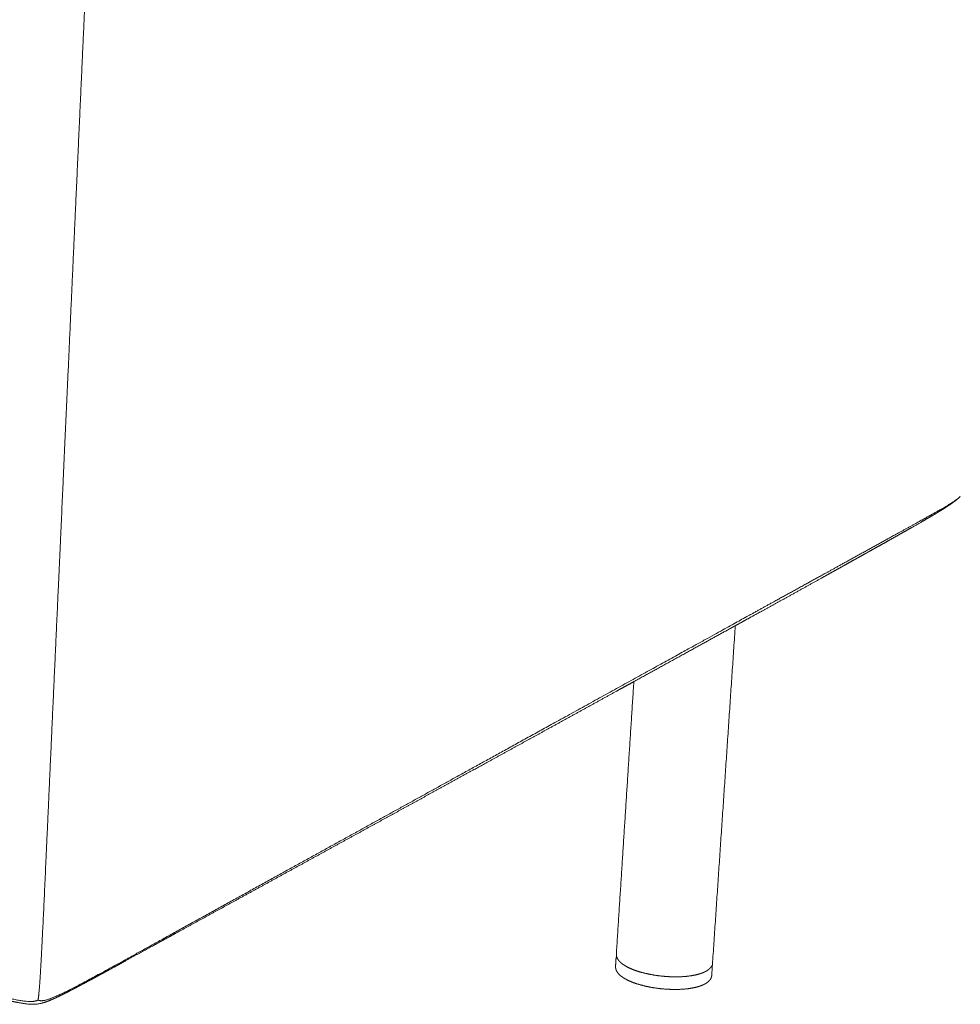
# Model space of a CAD drawing. Units: millimetres. Extents: x 13241 to 16513, y -6268 to -2214.
# Drawn here: x 16116 to 16313, y -3359 to -3153 of the extents above; entities that cross this region are included whole.
import ezdxf

# ---------------------------------------------------------------- set-up
doc = ezdxf.new("R2010")
doc.units = ezdxf.units.MM
doc.header["$MEASUREMENT"] = 0

msp = doc.modelspace()

# ---------------------------------------------------------------- linework, layer by layer
at = {"lineweight": 9}
for points, weights, knots in [([(16119.84, -3358.39), (16119.84, -3358.35), (16119.87, -3358.22), (16119.93, -3357.79), (16120.08, -3356.49), (16120.39, -3352.35), (16120.94, -3341.32), (16121.66, -3325.57), (16122.52, -3306.46), (16123.45, -3285.95), (16124.36, -3266.05), (16125.17, -3248.01), (16125.85, -3233.14), (16126.54, -3217.84), (16127.42, -3198.42), (16128.37, -3177.54), (16129.26, -3157.9), (16130.11, -3139.25), (16130.92, -3121.34), (16131.69, -3105.57), (16132.41, -3093.34), (16132.91, -3084.86), (16133.02, -3081.08), (16133.02, -3079.6), (16133.01, -3079.02), (16133, -3078.82), (16133, -3078.77)], [2368.60316091, 2368.55203528, 2368.36386262, 2367.86687707, 2366.76868583, 2364.53731825, 2360.18428156, 2354.39525832, 2347.40965759, 2339.95848304, 2332.77273834, 2326.30053146, 2320.98997036, 2315.54837789, 2308.68307691, 2301.34465639, 2294.48370534, 2288.00806113, 2281.82556114, 2276.52728426, 2272.7043094, 2270.45046008, 2269.9580432, 2270.07676013, 2270.20909727, 2270.27684161, 2270.29585614], [0, 0, 0, 0, 0.25, 0.5, 1, 2, 3, 4, 5, 6, 7, 8, 9, 10, 11, 12, 13, 14, 15, 16, 17, 18, 19, 19.5, 19.75, 20, 20, 20, 20]), ([(16312.84, -3252.94), (16312.68, -3253.11), (16312.52, -3253.26), (16312.26, -3253.48), (16312.14, -3253.58), (16312.03, -3253.68), (16311.71, -3253.93), (16311.37, -3254.18), (16311.07, -3254.39), (16310.58, -3254.74), (16310.01, -3255.1), (16309.54, -3255.41), (16308.72, -3255.92), (16307.8, -3256.47), (16306.99, -3256.95), (16305.88, -3257.61), (16304.74, -3258.27), (16302.64, -3259.48), (16301.66, -3260.03), (16300.62, -3260.62)], [2867.42472301, 2867.24912247, 2866.94077733, 2866.40924041, 2866.12659292, 2865.85011583, 2865.07337551, 2864.12869643, 2863.28970516, 2861.88787682, 2860.178554, 2858.72025477, 2856.23379168, 2853.36237655, 2850.8379066, 2847.37322297, 2843.77939847, 2837.19885624, 2834.141215, 2830.89441046], [0, 0, 0, 0, 1.443671, 1.443671, 2.760289, 2.760289, 2.760289, 6.472065, 6.472065, 6.472065, 12.766491, 12.766491, 12.766491, 23.405942, 23.405942, 23.405942, 38.468559, 38.468559, 50.096437, 50.096437, 50.096437, 50.096437]), ([(16312.84, -3252.94), (16312.57, -3253.22), (16311.62, -3253.98), (16308.35, -3255.92), (16304.37, -3258.12), (16301.97, -3259.44)], [2867.42472536, 2866.33127095, 2862.72472135, 2851.53692725, 2838.65627879, 2831.05872581], [1.279006, 1.279006, 1.279006, 1.279006, 2, 3, 4, 4, 4, 4]), ([(16300.62, -3260.62), (16299.28, -3261.38), (16297.94, -3262.13), (16296.62, -3262.88), (16295.91, -3263.27), (16295.2, -3263.67), (16294.49, -3264.07), (16293.76, -3264.48), (16293.03, -3264.88), (16292.3, -3265.29)], [2830.89441046, 2826.72762224, 2822.5981815, 2818.50921195, 2816.32257981, 2814.14136028, 2811.96584898, 2809.74949287, 2807.53578977, 2805.32503811], [0, 0, 0, 0, 16.549959, 16.549959, 16.549959, 25.299543, 25.299543, 25.299543, 34.187142, 34.187142, 34.187142, 34.187142]), ([(16292.3, -3265.29), (16291.57, -3265.7), (16290.84, -3266.11), (16290.1, -3266.52), (16289.38, -3266.93), (16288.65, -3267.33), (16287.92, -3267.74), (16286.55, -3268.5), (16285.16, -3269.28), (16283.76, -3270.06)], [2805.32503811, 2803.11215391, 2800.89955927, 2798.68691097, 2796.5131125, 2794.33585133, 2792.15487441, 2788.08364717, 2783.97680335, 2779.83256943], [0, 0, 0, 0, 8.894982, 8.894982, 8.894982, 17.658363, 17.658363, 17.658363, 34.210705, 34.210705, 34.210705, 34.210705]), ([(16285.45, -3268.58), (16282.85, -3270.01), (16278.35, -3272.49), (16272.66, -3275.63), (16266.91, -3278.81), (16257.99, -3283.74), (16242.53, -3292.27), (16225.02, -3301.94), (16210.52, -3309.94), (16197.38, -3317.2), (16183.76, -3324.72), (16169.52, -3332.58), (16154.49, -3340.89), (16140.74, -3348.5), (16130.51, -3354.16), (16123.86, -3357.62), (16121.26, -3358.54), (16120.34, -3358.55), (16119.99, -3358.46), (16119.87, -3358.4), (16119.84, -3358.39)], [2780.65668511, 2772.96522819, 2759.80286787, 2743.39024402, 2726.97779278, 2701.91994441, 2659.57112916, 2613.19892307, 2576.07090219, 2543.39763684, 2510.38969735, 2476.82828984, 2442.49462039, 2411.89146457, 2389.52159789, 2375.42092355, 2370.59127453, 2369.2087691, 2368.76868611, 2368.63840936, 2368.60316091], [-16, -16, -16, -16, -15, -14, -13, -12, -11, -10, -9, -8, -7, -6, -5, -4, -3, -2, -1, -0.5, -0.25, 0, 0, 0, 0]), ([(16283.76, -3270.06), (16281.5, -3271.32), (16279.17, -3272.62), (16276.77, -3273.94), (16274.83, -3275.02), (16272.87, -3276.1), (16270.88, -3277.19), (16269.14, -3278.15), (16267.43, -3279.09), (16265.75, -3280.02)], [2779.83256943, 2773.19741285, 2766.40475759, 2759.451809, 2753.86007245, 2748.21297814, 2742.50798878, 2737.55209441, 2732.68543907, 2727.90815241], [0, 0, 0, 0, 27.398477, 27.398477, 27.398477, 50.170712, 50.170712, 50.170712, 69.701652, 69.701652, 69.701652, 69.701652]), ([(16265.75, -3280.02), (16265.37, -3280.23), (16265, -3280.44), (16264.62, -3280.64), (16261.55, -3282.34), (16258.4, -3284.07), (16255.18, -3285.85), (16251.59, -3287.83), (16248.03, -3289.79), (16244.52, -3291.73)], [2727.90815241, 2726.83619962, 2725.76874644, 2724.70579432, 2716.0441839, 2707.23233021, 2698.27054445, 2688.35237227, 2678.60812305, 2669.03797692], [69.701652, 69.701652, 69.701652, 69.701652, 74.084108, 74.084108, 74.084108, 109.590352, 109.590352, 109.590352, 148.587561, 148.587561, 148.587561, 148.587561]), ([(16244.52, -3291.73), (16243.18, -3292.47), (16241.84, -3293.2), (16240.51, -3293.93), (16235.06, -3296.94), (16229.51, -3300), (16223.86, -3303.11), (16219.08, -3305.74), (16214.17, -3308.44), (16209.12, -3311.21), (16204.73, -3313.63), (16200.27, -3316.07), (16195.75, -3318.56), (16191.27, -3321.02), (16186.75, -3323.5), (16182.2, -3326), (16177.53, -3328.57), (16172.82, -3331.15), (16168.07, -3333.76), (16163.31, -3336.37), (16158.48, -3339.02), (16153.59, -3341.7), (16149.3, -3344.05), (16144.9, -3346.46), (16140.38, -3348.95), (16138.75, -3349.84), (16137.2, -3350.7), (16133.86, -3352.53), (16132.03, -3353.53), (16130.24, -3354.49), (16129.12, -3355.09), (16128.06, -3355.66), (16126.44, -3356.5), (16125.89, -3356.78), (16124.81, -3357.32), (16124.15, -3357.65), (16123.54, -3357.93), (16122.98, -3358.19), (16122.3, -3358.48), (16121.58, -3358.75), (16121.47, -3358.79), (16121.28, -3358.85), (16121.2, -3358.88), (16121, -3358.94), (16120.88, -3358.98), (16120.45, -3359.1), (16120.08, -3359.19), (16119.65, -3359.24), (16119.53, -3359.25), (16119.41, -3359.26), (16119.28, -3359.27), (16118.99, -3359.29), (16118.69, -3359.29), (16118.08, -3359.26), (16117.74, -3359.23), (16116.75, -3359.11), (16116, -3358.98), (16115.37, -3358.86), (16114.87, -3358.77), (16114.33, -3358.66), (16113.32, -3358.44), (16112.75, -3358.31), (16110.88, -3357.86), (16109.61, -3357.54), (16108.38, -3357.21), (16107.15, -3356.89), (16105.87, -3356.53), (16103.64, -3355.87), (16102.46, -3355.51), (16101.44, -3355.16)], [2669.03797692, 2665.40699494, 2661.80107507, 2658.22022714, 2643.62344333, 2628.94467174, 2614.18622908, 2601.81388424, 2589.22886979, 2576.43066735, 2565.39849569, 2554.30288984, 2543.14282189, 2532.17542557, 2521.22224914, 2510.28431923, 2499.14973309, 2488.0352448, 2476.94061914, 2465.9030701, 2454.81936318, 2443.68546005, 2434.00916003, 2424.14704045, 2414.09537784, 2410.4715486, 2407.0563268, 2399.73328197, 2395.74626314, 2391.89589374, 2389.49084758, 2387.21506796, 2383.81946225, 2382.68546018, 2380.46974629, 2379.13922887, 2377.95650778, 2376.87582108, 2375.61129103, 2374.44224321, 2374.2715524, 2373.98676844, 2373.86786699, 2373.58555823, 2373.42072952, 2372.89561562, 2372.52313585, 2372.42098596, 2372.39239381, 2372.38481723, 2372.39669245, 2372.42434517, 2372.5580719, 2372.92198891, 2373.18799116, 2373.99587652, 2374.70714538, 2375.31982221, 2375.80221003, 2376.33464966, 2377.35355401, 2377.93480057, 2379.84183045, 2381.15874548, 2382.42037411, 2383.68241556, 2385.00057759, 2387.27920145, 2388.47827475, 2389.47446911], [148.587561, 148.587561, 148.587561, 148.587561, 163.383381, 163.383381, 163.383381, 222.53557, 222.53557, 222.53557, 273.267564, 273.267564, 273.267564, 318.002549, 318.002549, 318.002549, 362.166137, 362.166137, 362.166137, 406.997047, 406.997047, 406.997047, 451.71362, 451.71362, 451.71362, 491.479752, 491.479752, 491.479752, 504.547926, 504.547926, 521.331864, 521.331864, 521.331864, 529.64486, 529.64486, 534.51057, 534.51057, 540.280424, 540.280424, 540.280424, 544.936813, 544.936813, 545.734947, 545.734947, 546.312113, 546.312113, 547.143943, 547.143943, 549.175984, 549.175984, 549.175984, 549.720865, 549.720865, 549.720865, 551.02377, 551.02377, 552.546806, 552.546806, 555.784222, 555.784222, 555.784222, 558.643361, 558.643361, 561.587816, 561.587816, 567.364261, 567.364261, 567.364261, 573.737756, 573.737756, 579.013042, 579.013042, 579.013042, 579.013042]), ([(16240.79, -3349.77), (16240.8, -3349.68), (16240.81, -3349.59), (16240.83, -3349.5), (16240.85, -3349.45), (16240.86, -3349.39), (16240.89, -3349.31), (16240.9, -3349.28), (16240.91, -3349.25)], [2909.68508236, 2909.98021301, 2910.27099008, 2910.55921938, 2910.74409434, 2910.92730213, 2911.20135294, 2911.29311686, 2911.38451667], [0, 0, 0, 0, 0.994079, 0.994079, 0.994079, 1.6338, 1.6338, 1.957914, 1.957914, 1.957914, 1.957914]), ([(16260.86, -3351.15), (16260.85, -3351.18), (16260.84, -3351.2), (16260.8, -3351.28), (16260.78, -3351.32), (16260.72, -3351.41), (16260.69, -3351.45), (16260.63, -3351.53), (16260.6, -3351.57), (16260.37, -3351.85), (16260.12, -3352.06), (16259.82, -3352.25), (16259.53, -3352.43), (16259.18, -3352.59), (16258.42, -3352.88), (16257.99, -3353.01), (16257.53, -3353.11), (16256.53, -3353.34), (16255.36, -3353.48), (16254.1, -3353.52), (16252.84, -3353.56), (16251.5, -3353.51), (16250.18, -3353.36), (16248.95, -3353.22), (16247.75, -3353.01), (16246.64, -3352.73), (16245.54, -3352.46), (16244.53, -3352.12), (16243.68, -3351.73), (16243.22, -3351.52), (16242.81, -3351.29), (16242.09, -3350.82), (16241.77, -3350.57), (16241.53, -3350.3), (16241.32, -3350.08), (16241.15, -3349.84), (16240.99, -3349.49), (16240.95, -3349.4), (16240.93, -3349.3)], [2898.3281199, 2898.23935243, 2898.15089961, 2897.90949325, 2897.75739435, 2897.45590571, 2897.30649253, 2897.01049672, 2896.86383028, 2895.85766408, 2895.02737225, 2894.26622609, 2893.51063697, 2892.80864871, 2891.55283144, 2890.99653643, 2890.52342855, 2889.50383346, 2888.87069807, 2888.68942287, 2888.50885773, 2888.77615325, 2889.47377012, 2890.11785057, 2891.12733341, 2892.43123484, 2893.74081657, 2895.34338781, 2897.12934072, 2898.1028199, 2899.12989503, 2901.25269309, 2902.35681021, 2903.46001974, 2904.38914464, 2905.33556793, 2906.59639919, 2906.92956036, 2907.25952673], [2.129557, 2.129557, 2.129557, 2.129557, 2.448031, 2.448031, 3.0015, 3.0015, 3.553405, 3.553405, 4.103781, 4.103781, 7.3622, 7.3622, 7.3622, 10.592297, 10.592297, 13.80302, 13.80302, 13.80302, 20.753735, 20.753735, 20.753735, 27.683501, 27.683501, 27.683501, 34.074787, 34.074787, 34.074787, 40.48808, 40.48808, 40.48808, 43.975318, 43.975318, 47.484498, 47.484498, 47.484498, 50.437177, 50.437177, 51.514488, 51.514488, 51.514488, 51.514488]), ([(16260.82, -3353.22), (16260.82, -3353.29), (16260.81, -3353.36), (16260.79, -3353.43), (16260.76, -3353.58), (16260.71, -3353.72), (16260.58, -3354), (16260.49, -3354.12), (16260.2, -3354.48), (16259.94, -3354.69), (16259.65, -3354.88), (16259.35, -3355.06), (16259.01, -3355.23), (16258.24, -3355.52), (16257.82, -3355.64), (16257.35, -3355.75), (16256.36, -3355.98), (16255.19, -3356.12), (16253.93, -3356.16), (16252.67, -3356.2), (16251.33, -3356.14), (16250, -3356), (16248.78, -3355.86), (16247.58, -3355.65), (16246.47, -3355.37), (16245.36, -3355.09), (16244.36, -3354.75), (16243.51, -3354.36), (16243.05, -3354.15), (16242.64, -3353.92), (16241.92, -3353.45), (16241.6, -3353.2), (16241.36, -3352.93), (16241.15, -3352.7), (16240.98, -3352.46), (16240.74, -3351.93), (16240.68, -3351.64), (16240.69, -3351.35)], [2901.35356178, 2901.12387764, 2900.89674914, 2900.6713172, 2900.18811002, 2899.71758185, 2898.79641325, 2898.34744354, 2897.04904729, 2896.21870004, 2895.45743144, 2894.70175583, 2893.99971978, 2892.74387696, 2892.1875765, 2891.71446787, 2890.69488074, 2890.06169702, 2889.88045444, 2889.69992291, 2889.96731424, 2890.66499214, 2891.3091314, 2892.31864763, 2893.62260719, 2894.93225249, 2896.53494395, 2898.3209906, 2899.29452697, 2900.32168877, 2902.44462491, 2903.54883464, 2904.65214478, 2905.58139679, 2906.52774097, 2908.45602252, 2909.42622729, 2910.38015138], [0, 0, 0, 0, 0.776781, 0.776781, 0.776781, 2.447844, 2.447844, 4.103253, 4.103253, 7.362916, 7.362916, 7.362916, 10.593341, 10.593341, 13.804414, 13.804414, 13.804414, 20.755829, 20.755829, 20.755829, 27.68615, 27.68615, 27.68615, 34.078004, 34.078004, 34.078004, 40.491928, 40.491928, 40.491928, 43.979544, 43.979544, 47.489097, 47.489097, 47.489097, 50.442217, 50.442217, 53.652244, 53.652244, 53.652244, 53.652244]), ([(16119.84, -3358.39), (16119.8, -3358.41), (16119.66, -3358.48), (16119.25, -3358.63), (16118.18, -3358.79), (16115.22, -3358.43), (16107.55, -3356.56), (16102.54, -3355.1), (16100.75, -3354.51)], [2368.60316091, 2368.61960587, 2368.68050376, 2368.90001894, 2369.6290519, 2372.28586264, 2380.11409611, 2385.488444, 2387.4800373], [0, 0, 0, 0, 0.25, 0.5, 1, 2, 3, 4, 4, 4, 4])]:
    msp.add_rational_spline(points, weights, degree=3, knots=knots, dxfattribs=at)
for points, weights, degree in [([(16301.97, -3259.44), (16299.56, -3260.77), (16296.73, -3262.34), (16293.85, -3263.93)], [2831.05872581, 2823.46117284, 2814.70639113, 2805.92813342], 3), ([(16293.85, -3263.93), (16290.96, -3265.53), (16288.03, -3267.15), (16285.45, -3268.58)], [2805.92813342, 2797.14987572, 2788.34814203, 2780.65668511], 3), ([(16283.76, -3270.06), (16283.76, -3270.06), (16283.76, -3270.06), (16283.76, -3270.06)], [2779.83257258, 2779.83257153, 2779.83257048, 2779.83256943], 3), ([(16265.75, -3280.02), (16263.27, -3316.82), (16260.82, -3353.22)], [2531.40424443, 2545.37290615, 2559.34156788], 2), ([(16240.86, -3348.72), (16242.68, -3320.35), (16244.52, -3291.73)], [2561.58594166, 2550.27702936, 2538.96811706], 2), ([(16240.69, -3351.35), (16240.74, -3350.56), (16240.79, -3349.77)], [2562.6361136, 2562.32106202, 2562.00601043], 2), ([(16240.93, -3349.3), (16240.87, -3349.11), (16240.85, -3348.92), (16240.86, -3348.73)], [2907.25952673, 2907.91297343, 2908.55389083, 2909.18766723], 3), ([(16240.93, -3349.21), (16240.93, -3349.21), (16240.93, -3349.21), (16240.93, -3349.21)], [2911.52918476, 2911.52933696, 2911.52948916, 2911.52964136], 3)]:
    msp.add_rational_spline(points, weights, degree=degree, dxfattribs=at)

doc.saveas('drawing.dxf')
